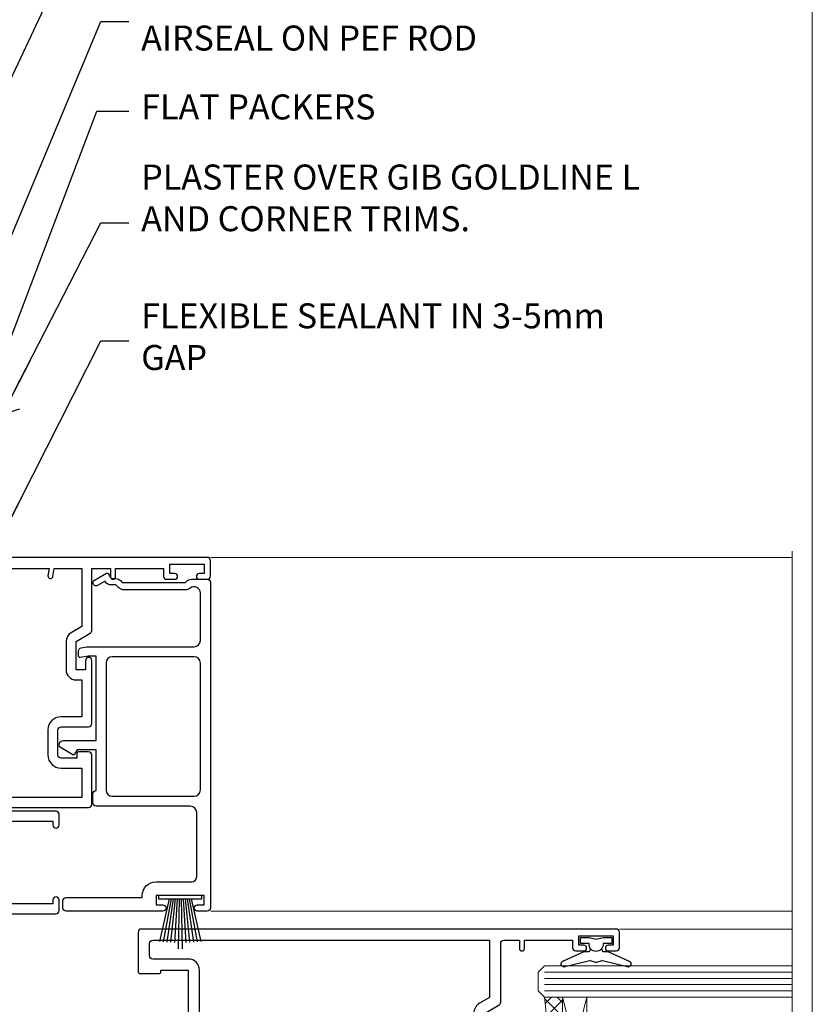
# Model space of a CAD drawing. Units: millimetres. Extents: x 0 to 11353, y -265 to 1143.
# Drawn here: x 10026 to 10153, y 377 to 534 of the extents above; entities that cross this region are included whole.
import ezdxf
from ezdxf import colors
from ezdxf.entities.mleader import LeaderData, LeaderLine
from ezdxf.math import Vec2, Vec3

# ---------------------------------------------------------------- set-up
doc = ezdxf.new("R2010")
doc.units = ezdxf.units.MM
doc.linetypes.add('CENTER', pattern=[2, 1.25, -0.25, 0.25, -0.25])
doc.linetypes.add('Dashed', pattern=[564.4444465637206, 282.2222232818604, -282.2222232818602])
doc.layers.get('Defpoints').update_dxf_attribs({"color": 8})
doc.layers.add('Aluminium Systems Ltd Joinery Detail', color=7, linetype='Continuous')
doc.layers.add('Aluminium Systems Ltd Notes', color=7, linetype='Continuous')
doc.layers.add('No Print', color=7, linetype='Continuous', plot=False)
doc.styles.get("Standard").update_dxf_attribs({"font": 'arial.ttf'})

# ---------------------------------------------------------------- blocks, each defined once
blk = doc.blocks.new('Page Layout')
at = {"layer": 'Aluminium Systems Ltd Joinery Detail', "color": 8, "lineweight": 5}
blk.add_lwpolyline([(0, 694.6394637946069), (0, 0), (553.0825377109722, 0), (553.0825377109722, 694.6394637946069)], close=True, dxfattribs=at)
blk = doc.blocks.new('Page Layout Group')
at = {"layer": 'No Print'}
blk.add_blockref('Page Layout', (9600, 0), dxfattribs=at)
blk = doc.blocks.new('_Open90')
at = {"color": 0, "linetype": 'ByBlock', "lineweight": -2}
for p, q in [((-0.5, 0.5), (0, 0)), ((0, 0), (-2.439666651745029, 0)), ((0, 0), (-0.5, -0.5))]:
    blk.add_line(p, q, dxfattribs=at)
blk = doc.blocks.new('A724-21702')
at = {"color": 0, "flags": 128}
blk.add_lwpolyline([(2.590514084781717, 2.630274416370526), (1.745954026422623, 3.024099239354427), (2.474869480991174, 8.400005590016121), (5.45227070443525, 8.400005590016121, 0.9999999999999999), (5.45227070443525, 9.800005590015758), (1.688664533853171, 9.800005590015758, 0.375269837926041), (1.193198232073769, 9.36718552601667), (0.3080262170331025, 2.838853841923196, 0.3296728300289797), (0.6486394913229105, 2.211731907718786), (1.285802639783469, 1.914617852099809), (0.04239784927813162, 0.3231322950643971, 0.6248693519078697), (0.1999999999998181, 0), (36.60453706254293, -6.821210263296962e-13, 0.6248693519077947), (36.76213921326473, 0.3231322950645108), (35.51873442276019, 1.914617852099809), (36.15589757122052, 2.211731907718786, 0.3284042794703272), (36.49688617631205, 2.836132503142835), (35.61134517681285, 9.36718552601667, 0.3752698379260364), (35.11587887503356, 9.800005590015758), (31.35227270445148, 9.800005590015758, 0.9999999999999999), (31.35227270445148, 8.400005590016121), (34.32967392789533, 8.400005590016121), (35.05858900506928, 3.024102022720626), (34.21402297776103, 2.630274416370526, 0.4823427408189074), (34.03132673182745, 1.86928978518813), (34.39797609566222, 1.399999999998954), (2.40656096688349, 1.400000000002706), (2.773210330716211, 1.86928978518813, 0.4823427408185345)], format="xyb", close=True, dxfattribs=at)
blk = doc.blocks.new('WS8G75Pan')
at = {"linetype": 'CENTER', "lineweight": -2}
blk.add_line((-2.842170943040401e-14, 4.31874977999999), (2.842170943040401e-14, -65.56249499999996), dxfattribs=at)
at = {"lineweight": -2}
for p, q in [((-1.494791550000002, 0), (1.494791549999945, 0)), ((-2.049999839999828, -22.17007205437491), (0.7473957749999727, -21.35416499999997)), ((-1.494791549999434, -22.58405656661239), (0.7473957749999727, -21.35416499999997)), ((-1.49479155000023, -21.75608754213772), (0.7473957749999727, -21.35416499999997)), ((-2.049999839999856, -24.56173853437491), (2.04999984000014, -23.3659052943749)), ((-1.49479155000023, -24.14775402213769), (1.494791550000087, -22.95192078213731)), ((-1.494791549999462, -24.97572304661236), (1.494791550000087, -23.77988980661229)), ((-2.049999839999884, -26.95340501437491), (2.04999984000014, -25.7575717743749)), ((-1.494791550000258, -26.53942050213772), (1.494791550000087, -25.34358726213731)), ((-1.494791549999491, -27.36738952661236), (1.494791550000087, -26.17155628661229)), ((-2.049999839999884, -29.34507149437488), (2.04999984000014, -28.14923825437489)), ((-1.494791550000258, -28.93108698213769), (1.494791550000087, -27.73525374213727)), ((-1.494791549999491, -29.75905600661235), (1.494791550000087, -28.56322276661228)), ((-2.049999839999714, -31.73673797437485), (2.049999840000282, -30.54090473437483)), ((-1.494791550000116, -31.32275346213763), (1.49479155000023, -30.12692022213724)), ((-1.49479154999932, -32.1507224866123), (1.49479155000023, -30.95488924661223)), ((-2.049999839999714, -34.12840445437482), (2.049999840000282, -32.93257121437483)), ((-1.494791550000116, -33.71441994213762), (1.49479155000023, -32.51858670213721)), ((-1.49479154999932, -34.54238896661229), (1.49479155000023, -33.34655572661219)), ((-2.049999839999572, -36.52007093437476), (2.049999840000424, -35.32423769437477)), ((-1.494791549999945, -36.10608642213757), (1.494791550000372, -34.91025318213718)), ((-1.494791549999178, -36.93405544661223), (1.494791550000372, -35.73822220661214)), ((-2.049999839999572, -38.91173741437478), (2.049999840000424, -37.71590417437477)), ((-1.494791549999945, -38.49775290213756), (1.494791550000372, -37.30191966213715)), ((-1.494791549999178, -39.32572192661223), (1.494791550000372, -38.12988868661216)), ((-2.049999839999572, -41.30340389437475), (2.049999840000453, -40.10757065437474)), ((-1.494791549999945, -40.88941938213756), (1.4947915500004, -39.69358614213715)), ((-1.494791549999178, -41.7173884066122), (1.494791550000372, -40.52155516661213)), ((-2.049999839999401, -43.69507037437469), (2.049999840000595, -42.49923713437471)), ((-1.494791549999803, -43.2810858621375), (1.494791550000542, -42.08525262213709)), ((-1.494791549999007, -44.10905488661217), (1.494791550000514, -42.91322164661207)), ((-2.049999839999401, -46.08673685437469), (2.049999840000567, -44.89090361437468)), ((-1.494791549999803, -45.67275234213747), (1.494791550000514, -44.47691910213709)), ((-1.494791549999007, -46.50072136661214), (1.494791550000514, -45.30488812661207)), ((-1.494791549999661, -48.06441882213744), (1.494791550000684, -46.86858558213703)), ((-2.049999839999259, -48.47840333437463), (2.049999840000737, -47.28257009437462)), ((-1.494791549998865, -48.89238784661208), (1.494791550000656, -47.69655460661201)), ((-2.049999839999259, -50.87006981437463), (2.049999840000709, -49.67423657437462)), ((-1.494791549999661, -50.45608530213741), (1.494791550000656, -49.260252062137)), ((-1.494791549998865, -51.28405432661208), (1.494791550000656, -50.08822108661201)), ((-1.494791549999661, -52.84775178213741), (1.494791550000656, -51.651918542137)), ((-2.049999839999259, -53.2617362943746), (2.049999840000709, -52.06590305437459)), ((-1.494791549998894, -53.67572080661208), (1.494791550000656, -52.47988756661198)), ((-2.049999839999117, -55.65340277437457), (2.049999840000851, -54.45756953437456)), ((-1.494791549999519, -55.23941826213735), (1.494791550000798, -54.04358502213694)), ((-1.494791549998752, -56.06738728661202), (1.494791550000798, -54.87155404661195)), ((-1.494791549999519, -57.63108474213735), (1.494791550000798, -56.43525150213694)), ((-2.049999839999145, -58.04506925437454), (2.049999840000851, -56.84923601437453)), ((-1.494791549998752, -58.45905376661202), (1.494791550000798, -57.26322052661192)), ((-1.425021315915927, -60.25445033151692), (1.77420242398739, -59.32134340737844)), ((-1.122362868667352, -59.87377974960444), (1.391833638109091, -58.86810114689365)), ((-0.9219856073426911, -60.62159786954956), (1.143347323736492, -59.79546469711769)), ((-0.2276513469640236, -62.29688390390595), (0.7695560966906214, -62.00603173284003))]:
    blk.add_line(p, q, dxfattribs=at)
blk.add_lwpolyline([(-1.494791550000002, 0), (-3.88645803, 0), (-3.88645803, 1.209441138255954, -0.2694477011433205), (-3.239620007948673, 2.322600100564415, -0.05750947552296399), (-2.241471283772142, 2.748281615151967, -0.07218085631326594), (-1.755878399918998, 2.81874977999999), (1.755878399919112, 2.81874977999999, -0.07218085631328257), (2.24147128377237, 2.74828161515191, -0.05750947552294939), (3.239620007948702, 2.322600100564415, -0.26944770114332), (3.88645803, 1.209441138255954), (3.88645803, 0), (1.494791549999945, 0), (1.494791549999945, -22.95192078213736), (2.049999839999998, -23.36590529437495), (1.494791549999945, -23.77988980661232), (1.494791550000087, -25.34358726213731), (2.04999984000014, -25.7575717743749), (1.494791550000087, -26.17155628661229), (1.494791550000087, -27.73525374213727), (2.04999984000014, -28.14923825437489), (1.494791550000087, -28.56322276661228), (1.49479155000023, -30.12692022213724), (2.049999840000282, -30.54090473437483), (1.49479155000023, -30.95488924661223), (1.49479155000023, -32.51858670213721), (2.049999840000282, -32.93257121437483), (1.49479155000023, -33.34655572661219), (1.494791550000372, -34.91025318213718), (2.049999840000424, -35.32423769437477), (1.494791550000372, -35.73822220661214), (1.494791550000372, -37.30191966213715), (2.049999840000424, -37.71590417437474), (1.494791550000372, -38.12988868661213), (1.494791550000542, -39.69358614213712), (2.049999840000623, -40.10757065437468), (1.494791550000542, -40.52155516661207), (1.494791550000542, -42.08525262213709), (2.049999840000595, -42.49923713437468), (1.494791550000514, -42.91322164661207), (1.494791550000684, -44.47691910213706), (2.049999840000737, -44.89090361437462), (1.494791550000684, -45.30488812661201), (1.494791550000684, -46.86858558213703), (2.049999840000737, -47.28257009437462), (1.494791550000684, -47.69655460661201), (1.494791550000826, -49.26025206213697), (2.049999840000879, -49.67423657437456), (1.494791550000826, -50.08822108661195), (1.494791550000826, -51.65191854213697), (2.049999840000879, -52.06590305437456), (1.494791550000826, -52.47988756661192), (1.494791550000969, -54.04358502213691), (2.049999840001021, -54.4575695343745), (1.494791550000969, -54.87155404661189), (1.494791550000969, -56.43525150213688), (2.049999840001021, -56.8492360143745), (1.494791550000969, -57.26322052661186), (1.494791550001082, -58.48385698867136), (1.391833638109091, -58.86810114689365), (1.77420242398739, -59.32134340737844), (1.143347323736492, -59.79546469711769), (0.6740575242012881, -61.54687807245682), (0.7695560966906498, -62.00603173284), (0.4255712098287177, -62.47424162268084), (2.842170943040401e-14, -64.06249499999996), (-0.9219856073426911, -60.62159786954956), (-1.425021315915927, -60.25445033151692), (-1.122362868667352, -59.87377974960444), (-1.494791549998752, -58.4838569886798), (-1.494791549998752, -58.45905376661182), (-2.049999839998804, -58.04506925437445), (-1.494791549998951, -57.63108474213701), (-1.494791549998894, -56.06738728661188), (-2.049999839998947, -55.65340277437451), (-1.494791549999093, -55.23941826213706), (-1.494791549998894, -53.67572080661188), (-2.049999839998947, -53.26173629437451), (-1.494791549999121, -52.84775178213707), (-1.494791549999036, -51.28405432661194), (-2.049999839999089, -50.87006981437457), (-1.494791549999263, -50.45608530213713), (-1.494791549999036, -48.89238784661197), (-2.049999839999089, -48.47840333437458), (-1.494791549999263, -48.06441882213713), (-1.494791549999206, -46.50072136661203), (-2.049999839999259, -46.08673685437464), (-1.494791549999405, -45.67275234213719), (-1.494791549999178, -44.10905488661203), (-2.049999839999259, -43.69507037437464), (-1.494791549999405, -43.28108586213719), (-1.494791549999348, -41.71738840661209), (-2.049999839999401, -41.3034038943747), (-1.494791549999547, -40.88941938213725), (-1.494791549999348, -39.32572192661209), (-2.049999839999401, -38.9117374143747), (-1.494791549999547, -38.49775290213728), (-1.494791549999519, -36.93405544661215), (-2.049999839999572, -36.52007093437476), (-1.494791549999718, -36.10608642213734), (-1.494791549999519, -34.54238896661215), (-2.049999839999572, -34.12840445437479), (-1.494791549999718, -33.71441994213734), (-1.494791549999661, -32.15072248661221), (-2.049999839999714, -31.73673797437485), (-1.49479154999986, -31.3227534621374), (-1.494791549999661, -29.75905600661221), (-2.049999839999714, -29.34507149437485), (-1.49479154999986, -28.9310869821374), (-1.494791549999803, -27.36738952661227), (-2.049999839999856, -26.95340501437491), (-1.494791550000002, -26.53942050213746), (-1.494791549999803, -24.97572304661227), (-2.049999839999856, -24.56173853437491), (-1.494791550000002, -24.14775402213746), (-1.494791549999775, -22.5840565666123), (-2.049999839999828, -22.17007205437491), (-1.494791550000002, -21.75608754213749), (-1.494791550000002, 5.684341886080801e-14)], format="xyb", close=True, dxfattribs=at)
for points in [[(-1.494791550000002, 0), (-2.637394075508354, 0)], [(0.6740575242012881, -61.54687807245682), (-0.2276513469640236, -62.29688390390595), (0.4255712098287177, -62.47424162268084)]]:
    blk.add_lwpolyline(points, dxfattribs=at)
blk = doc.blocks.new('A895-22345')
for points in [[(32.65000002866117, 29.50000008753122), (32.65000002866117, 25.99705636211544, 0.171572875234226), (32.76111113974883, 25.68278668161767, -0.1715728752342437), (33.25000002866108, 24.3000000875314), (33.25000002866108, 22.20000008753115, -0.414213562373095), (31.05000002866126, 20.00000008753111), (30.30000002866126, 20.00000008753111), (30.30000002866126, 19.20000008753115, -0.414213562373428), (30.10000002866144, 19.00000008753111), (28.50000002866108, 19.00000008753111, -0.4142135623732615), (28.30000002866126, 19.20000008753115), (28.30000002866126, 20.00000008753111), (25.10000002866144, 20.00000008753122), (25.10000002866144, 19.20000008753115, -0.414213562373095), (24.90000002866162, 19.00000008753133), (23.30000002866126, 19.00000008753111, -0.4142135623732615), (23.10000002866144, 19.20000008753115), (23.10000002866144, 20.00000008753122), (22.35000002866099, 20.00000008753122, -0.414213562373095), (20.15000002866117, 22.20000008753127), (20.15000002866117, 24.3000000875314, -0.1715728752342643), (20.63888891744472, 25.68278668172181, 0.1715728752342691), (20.75000002866108, 25.99705636211544), (20.75000002866108, 29.50000008753111, 0.4142135623731616), (20.25000002866108, 30.00000008753122), (14.04729534885217, 30.00000008753122), (14.04729534885217, 29.55000008753072, -0.663104846952222), (12.68962128992661, 28.97641518187092, 0.1952598447287443), (11.40000002866117, 29.50000008753122), (9.550000028661259, 29.50000008753099), (9.550000028661259, 29.20233440520869), (9.982817808891184, 28.83915716545093, 0.3639702342660909), (9.982817808891184, 26.46084300961147), (9.550000028661259, 26.09766576985393), (9.550000028661259, 25.8000000875314), (11.40000002866117, 25.8000000875314, 0.1952598447287699), (12.68962128992661, 26.3235849931917, -0.6408239254461365), (14.04573131998603, 25.8000000875314), (14.35000002866144, 25.8000000875314, -0.4142135623730951), (14.85000002866144, 25.3000000875314), (14.85000002866144, 24.30000008753117, -0.4142135623730951), (14.35000002866144, 23.80000008753117), (8.45000002866135, 23.80000008753117, -0.4142135623730951), (7.95000002866135, 24.30000008753117), (7.95000002866135, 30.00000008753122), (4.347232257982512, 30.00000008753122), (4.193923129866278, 29.1305408164645, -1), (3.406076927456695, 29.26945935859803), (3.53489096847369, 30.00000008753122), (1.800000028661259, 30.00000008753122), (1.800000028661259, 24.10000008753136, -0.4999999999999717), (1.800000028661259, 23.30000008753117), (1.800000028661259, 17.40000008753131), (3.53489096847369, 17.40000008753131), (3.406076927456695, 18.1305408164645, -0.9999999999999999), (4.193923129866278, 18.26945935859825), (4.358002567025494, 17.33891862966479, -0.4663076581550153), (3.570156364615457, 16.40000008753108), (1.800000028661259, 16.40000008753108), (1.800000028661259, 6.457229615400678, -0.5542191990939351), (2.123584934321741, 5.139621348796567, 0.1952598447287443), (1.600000028661441, 3.850000087531129), (1.600000028661441, 2.00000008753122), (1.897665710983972, 2.00000008753122), (2.260842950741505, 2.432817867761145, 0.3639702342660909), (4.639157106581195, 2.432817867761145), (5.002334346338728, 2.00000008753122), (5.300000028661259, 2.00000008753122), (5.300000028661259, 3.850000087531129, 0.1952598447287699), (4.776415123000959, 5.139621348796567, -0.9999999999999999), (5.923584934321468, 6.254969466648021, -0.1952598447287647), (6.900000028661168, 3.850000087531129), (6.900000028661168, 0.5000000875312196, -0.4142135623730951), (6.400000028661168, 8.753121960580756e-08), (0.5000000286610771, 8.753121960580756e-08, -0.4142135623730951), (2.866107706722687e-08, 0.5000000875312196), (2.866107706722687e-08, 31.50000008753122, -0.4142135623730951), (0.5000000286610771, 32.00000008753122), (22.25000002866108, 32.00000008753122, -0.4142135623730951), (22.75000002866108, 31.50000008753122), (22.75000002866108, 25.61961532980214), (23.22320510941807, 24.80000008753129, -0.5773502691896237), (23.05000002866126, 24.50000008753133), (22.35000002866144, 24.50000008753133, 0.414213562373095), (22.15000002866162, 24.30000008753129), (22.15000002866162, 22.20000008753138, 0.414213562373095), (22.35000002866144, 22.00000008753133), (31.05000002866126, 22.00000008753133, 0.414213562373095), (31.25000002866108, 22.20000008753138), (31.25000002866108, 24.30000008753129, 0.414213562373095), (31.05000002866126, 24.50000008753133), (30.35000002866144, 24.50000008753133, -0.5773502691896237), (30.17679494790463, 24.80000008753129), (30.65000002866117, 25.61961532980214), (30.65000002866117, 31.50000008753122, -0.4142135623730951), (31.15000002866117, 32.00000008753122), (66.00000002866108, 32.00000008753122), (66.00000002866108, 50.50000008753122, -0.4142135623730952), (66.50000002866108, 51.00000008753122), (74.40000002866071, 51.00000008753122, -0.4142135623731283), (74.90000002866071, 50.50000008753122), (74.90000002866071, 49.00000008753122, -0.4142135623730951), (74.50000002866108, 48.60000008753113), (73.90000002866071, 48.60000008753113), (73.90000002866071, 46.10000008753113, 0.4142135623731005), (74.40000002866071, 45.60000008753113), (78.40000002866071, 45.60000008753113, 0.414213562373095), (78.90000002866071, 46.10000008753113), (78.90000002866071, 50.50000008753122, -0.4142135623730951), (79.40000002866071, 51.00000008753122), (89.50000002866108, 51.00000008753122, -0.9999999999999999), (89.50000002866108, 50.00000008753122), (88.00000002866108, 50.00000008753122), (88.00000002866108, 48.50000008753122), (92.556624355687, 48.50000008753122), (93.85566246136358, 50.75000008753122, -0.2679491924311176), (94.28867516325607, 51.00000008753122), (104.2000000286613, 51.00000008753122), (104.2000000286613, 54.00000008753122), (102.9000000286612, 54.00000008753122, -0.9999999999999999), (102.9000000286612, 54.80000008753117), (104.2000000286613, 54.80000008753117), (104.2000000286613, 62.50000008753122), (103.0000000286611, 62.50000008753122, -0.414213562373095), (102.5000000286611, 63.00000008753122), (102.5000000286611, 64.3000000875314, -0.9999999999999999), (103.4000000286612, 64.3000000875314), (103.4000000286612, 63.50000008753122), (104.9000000286612, 63.50000008753122), (104.9000000286612, 69.00000008753122), (103.4000000286612, 69.00000008753122), (103.4000000286612, 68.20000008753104, -0.9999999999999999), (102.5000000286611, 68.20000008753104), (102.5000000286611, 69.50000008753122, -0.414213562373095), (103.0000000286611, 70.00000008753122), (105.5000000286611, 70.00000008753122, -0.414213562373095), (106.0000000286611, 69.50000008753122), (106.0000000286611, 19.50000008753122, -0.414213562373095), (105.5000000286611, 19.00000008753122), (104.6660254324458, 19.00000008753122), (103.6267949479044, 20.80000008753117, -0.4142135623730896), (103.7000000286613, 21.07320516828813), (104.4000000286612, 21.47735035672085), (104.4000000286612, 23.80000008753117), (104.2000000286613, 24.00000008753122), (104.2000000286613, 30.00000008753122), (98.05000002866126, 30.00000008753122), (98.05000002866126, 24.30000008753117, -0.4142135623730951), (97.55000002866126, 23.80000008753117), (91.65000002866117, 23.80000008753117, -0.4142135623730951), (91.15000002866117, 24.30000008753117), (91.15000002866117, 25.3000000875314, -0.4142135623730951), (91.65000002866117, 25.8000000875314), (91.95426873733658, 25.8000000875314, -0.6408239254461365), (93.310378767396, 26.3235849931917, 0.1952598447287699), (94.60000002866144, 25.8000000875314), (96.45000002866135, 25.8000000875314), (96.45000002866135, 26.09766576985393), (96.01718224843188, 26.46084300961147, 0.3639702342660909), (96.01718224843142, 28.83915716545093), (96.45000002866135, 29.20233440520869), (96.45000002866135, 29.50000008753099), (94.60000002866144, 29.50000008753122, 0.1952598447287443), (93.310378767396, 28.97641518187092, -0.6631048469514026), (91.95270470846998, 29.55000008753117), (91.95270470846998, 30.00000008753122), (67.60000002866144, 30.00000008753122), (67.60000002866144, 21.47735035672085), (68.30000002866126, 21.07320516828813, -0.4142135623730896), (68.37320510941817, 20.80000008753117), (67.33397462487682, 19.00000008753122), (66.50000002866108, 19.00000008753122, -0.4142135623730951), (66.00000002866108, 19.50000008753122), (66.00000002866108, 30.00000008753122), (56.45000002866135, 30.00000008753122), (56.45000002866135, 24.30000008753117, -0.4142135623730951), (55.95000002866135, 23.80000008753117), (50.05000002866126, 23.80000008753117, -0.4142135623730951), (49.55000002866126, 24.30000008753117), (49.55000002866126, 25.3000000875314, -0.4142135623730951), (50.05000002866126, 25.8000000875314), (50.35426873733667, 25.8000000875314, -0.6408239254461741), (51.71037876739609, 26.3235849931917, 0.1952598447287699), (53.00000002866153, 25.8000000875314), (54.85000002866144, 25.8000000875314), (54.85000002866144, 26.09766576985393), (54.41718224843152, 26.46084300961147, 0.3639702342660909), (54.41718224843152, 28.83915716545093), (54.85000002866144, 29.20233440520869), (54.85000002866144, 29.50000008753099), (53.00000002866108, 29.50000008753122, 0.1952598447287443), (51.71037876739609, 28.97641518187092, -0.6631048469514026), (50.35270470847007, 29.5500000875314), (50.35270470847007, 30.00000008753122), (33.15000002866117, 30.00000008753122, 0.414213562373095)], [(98.7171573161865, 32.00000008753122), (99.05857867242383, 32.34142144376855, -0.4142135623730919), (99.34142138489852, 32.34142144376855), (99.68284274113574, 32.00000008753122), (104.2000000286611, 32.00000008753122), (104.2000000286611, 44.20542181962705), (103.0694592997281, 44.00607698632635, -1), (102.9305407575945, 44.7939231887361), (104.2000000286611, 45.01776310913576), (104.2000000286611, 49.40000008753131), (94.92376045936447, 49.40000008753131), (93.94226500174199, 47.70000008753104, -0.2679491924311225), (92.55662435568689, 46.90000008753108), (88.00000002866085, 46.90000008753108, -0.4142135623730981), (86.40000002866094, 48.50000008753122), (86.40000002866094, 49.40000008753131), (80.50000002866074, 49.40000008753131), (80.50000002866074, 46.10000008753124, -0.414213562373095), (78.40000002866071, 44.00000008753122), (74.40000002866083, 44.00000008753122, -0.414213562373095), (72.3000000286608, 46.10000008753124), (72.3000000286608, 49.40000008753131), (67.6000000286611, 49.40000008753131), (67.6000000286611, 32.00000008753122), (72.11715731618648, 32.00000008753122), (72.45857867242381, 32.34142144376855, -0.4142135623730841), (72.74142138489839, 32.34142144376855), (73.08284274113572, 32.00000008753122)]]:
    blk.add_lwpolyline(points, format="xyb", close=True)
blk = doc.blocks.new('A880-22346')
blk.add_lwpolyline([(62.90000005594108, 37.30000006750026), (30.15000005594112, 37.30000006750026), (30.15000005594112, 39.00000006750065, 0.3419987131269407), (30.00000005593603, 39.19364923481248, -0.3419987131268389), (29.85000005594117, 39.38729840216342), (29.85000005594117, 45.53811985214884), (30.35000005594117, 45.82679498674361, 0.4142135623732391), (30.42320513669796, 46.10000006750079), (29.5500000559411, 47.61243563279891, 0.7673269879788879), (28.85000005594105, 47.42487119809698), (28.85000005594105, 37.30000006750086), (24.15000005594101, 37.30000006750086), (24.15000005594135, 47.42487119809698, 0.7673269879788795), (23.45000005594119, 47.61243563279891), (22.57679497518433, 46.10000006750079, 0.4142135623732379), (22.65000005594112, 45.82679498674361), (23.15000005594112, 45.53811985214884), (23.15000005594112, 39.38729840216342, -0.3419987131268583), (23.00000005594626, 39.19364923481248, 0.3419987131269261), (22.85000005594105, 39.00000006750065), (22.85000005594119, 37.30000006750026), (2.500000055940944, 37.30000006750026, 0.4142135623730868), (2.000000055940944, 37.80000006750021), (0.5000000559409443, 37.80000006750021, 0.414213562373095), (5.59409443212644e-08, 37.30000006750021), (5.59409443212644e-08, 0.5000000675005367, 0.4142135623730951), (0.5000000559409443, 6.750053671567002e-08), (3.500000055941172, 6.750053671567002e-08, 0.4142135623730951), (4.000000055941172, 0.5000000675005367), (4.000000055940944, 2.100000067500559, 0.9999999999999999), (3.000000055941172, 2.100000067500559), (3.000000055941172, 1.000000067500537), (1.500000055941172, 1.000000067500537), (1.500000055941172, 8.700000067500582), (3.000000055941172, 8.700000067500582), (3.000000055941172, 7.600000067500559, 0.9999999999999999), (4.000000055940944, 7.600000067500559), (4.000000055940944, 10.50000006750059, 1), (3.200000055940876, 10.50000006750059), (3.200000055940876, 9.700000067500582), (2.100000055941081, 9.700000067500582), (2.100000055941081, 20.20000006750041), (3.200000055940876, 20.20000006750035), (3.200000055940876, 19.4000000675004, 1.000000000000004), (4.000000055940944, 19.4000000675004), (4.000000055940944, 20.70000006750058, 0.4142135623730811), (3.500000055940944, 21.20000006750058), (2.900000055940808, 21.2000000675007, -0.4296339059667748), (2.400685288563636, 21.72616804562216), (3.072876269007992, 34.55233602374318, -0.3989595459737245), (4.071505803762562, 35.50000006750025), (49.00000005594094, 35.50000006750031), (49.00000005594094, 24.50000006750054, 0.4142135623730951), (49.50000005594094, 24.00000006750054), (51.20000005594076, 24.00000006750054, 0.9999999999999999), (51.20000005594076, 25.00000006750054), (50.60000005594131, 25.00000006750054), (50.60000005594131, 35.50000006750008), (63.80000005594094, 35.50000006750008), (63.80000005594094, 25.00000006750054), (63.20000005594149, 25.00000006750054, 0.9999999999999999), (63.20000005594149, 24.00000006750054), (64.9000000559413, 24.00000006750054, 0.4142135623730951), (65.4000000559413, 24.50000006750054), (65.4000000559413, 37.30000006750026, 0.414213562373095), (64.9000000559413, 37.80000006750026), (63.40000005594108, 37.80000006750026, 0.4142135623730867)], format="xyb", close=True)
blk = doc.blocks.new('PBF69750-4B')
for p, q in [((-0.1590909090909065, 0.5), (-0.3238383436514738, 8.49830346278545)), ((0.1590909090909207, 0.5), (0.3238383436514596, 8.49830346278545)), ((-1.750000000000014, 0.5), (-3.322276449314941, 7.321139697068929)), ((-1.431818181818187, 0.5), (-2.721879321754528, 7.380097546926656)), ((-1.113636363636374, 0.5), (-2.119293789530161, 7.427384292916386)), ((-0.7954545454545467, 0.5), (-1.515002302965286, 7.462919719820221)), ((-0.4772727272727337, 0.5), (-0.9094902062915224, 7.486643546856435)), ((0.4772727272727337, 0.5), (0.9094902062915367, 7.486643546856435)), ((0.795454545454561, 0.5), (1.515002302965286, 7.462919719820221)), ((1.113636363636374, 0.5), (2.119293789530161, 7.427384292916386)), ((1.431818181818201, 0.5), (2.721879321754528, 7.380097546926656)), ((1.750000000000014, 0.5), (3.322276449314955, 7.321139697068929))]:
    blk.add_line(p, q)
blk.add_lwpolyline([(-3.450000000000003, 0), (3.449999999999989, 0), (3.449999999999989, 0.5), (-3.450000000000003, 0.5)], close=True)
blk = doc.blocks.new('SH272B')
blk.add_blockref('PBF69750-4B', (-3.552713678800501e-15, 0))
blk = doc.blocks.new('PB69650-4B')
for p, q in [((-1.750000000000014, 0.5), (-3.09766552798424, 6.346691168916228)), ((-1.431818181818187, 0.5), (-2.537584873192188, 6.397226468794275)), ((-1.113636363636374, 0.5), (-1.9756284429739, 6.437757965356904)), ((-0.7954545454545467, 0.5), (-1.41220976617803, 6.468216902703045)), ((-0.4772727272727337, 0.5), (-0.8477448521459792, 6.488551611591229)), ((-0.1590909090909065, 0.5), (-0.2826514850113284, 6.498727597089087)), ((0.1590909090909207, 0.5), (0.2826514850113355, 6.498727597089086)), ((0.4772727272727337, 0.5), (0.8477448521459863, 6.488551611591229)), ((0.795454545454561, 0.5), (1.412209766178037, 6.468216902703045)), ((1.113636363636374, 0.5), (1.975628442973914, 6.437757965356902)), ((1.431818181818201, 0.5), (2.537584873192195, 6.397226468794277)), ((1.750000000000014, 0.5), (3.09766552798424, 6.346691168916226))]:
    blk.add_line(p, q)
blk.add_lwpolyline([(-3.450000000000003, 0), (3.450000000000003, 0), (3.450000000000003, 0.5), (-3.450000000000003, 0.5)], close=True)
blk = doc.blocks.new('SH254B')
blk.add_blockref('PB69650-4B', (0, 0))
blk = doc.blocks.new('A883-22266')
for points in [[(51.67272727272666, 20.96526181619279, 0.1736313860844369), (51.39999999999964, 20.20357599562376), (51.39999999999964, 10.38284271247508, 0.198912367379658), (51.75147186257527, 9.534314575051237), (52.19999999999982, 9.085786437627373), (52.19999999999982, 8.300000000000662, 0.2679491924311657), (52.69999999999982, 7.433974596216128), (52.80717967697183, 7.372094380864407), (52.10160315720532, 6.150000000000571, 1), (52.9676285609894, 5.650000000000571), (54.07320508075645, 7.564914703891898, 0.4142135623736918), (54, 7.838119784648963), (53.19999999999982, 8.300000000000662), (53.19999999999982, 9.085786437627373, 0.198912367379665), (52.90710678118649, 9.792893218813926), (52.59999999999945, 10.10000000000039), (52.59999999999945, 20.20357599562342), (52.74852813742291, 20.3521041330471, 0.198912367379655), (53.09999999999945, 21.20063227047094), (53.09999999999945, 23.70000000000041, 0.4142135623730951), (52.59999999999945, 24.20000000000041), (0.4999999999990905, 24.20000000000041, 0.4142135623730951), (-9.094947017729282e-13, 23.70000000000041), (0, 22.10000000000039, 0.9999999999999999), (0.9999999999990905, 22.10000000000039), (0.9999999999990905, 23.20000000000041), (2.499999999999091, 23.20000000000041), (2.499999999999091, 15.50000000000037), (0.9999999999990905, 15.50000000000037), (0.9999999999990905, 16.60000000000039, 0.9999999999999999), (0, 16.60000000000039), (0, 1.100000000000389, 0.4142135623730951), (0.5, 0.6000000000003887), (1.699999999999818, 0.6000000000003887, 0.414213562373095), (2.199999999999818, 1.100000000000389), (2.199999999999818, 13.30000000000043), (2.499999999999091, 13.30000000000043, 0.414213562373095), (4.699999999999818, 15.50000000000037), (4.699999999999818, 21.20000000000041, -0.4142135623730951), (5.499999999999091, 22.00000000000048), (15.79999999999927, 22.00000000000048, -0.4142135623730951), (16.79999999999927, 21.00000000000048), (16.79999999999927, 5.900000000000457, 0.4142135623730951), (17.29999999999927, 5.400000000000457), (18.79999999999927, 5.400000000000457, 0.4142135623730945), (19.29999999999927, 5.900000000000457), (25.79999999999927, 5.900000000000457), (25.79999999999927, 2.877350269190085), (25.09999999999945, 2.473205080757364, 0.4142135623730979), (25.026794919243, 2.200000000000525), (26.11339745962141, 0.3179491924310263, 0.7673269879789119), (27.29999999999927, 0.6358983848621413), (27.29999999999927, 5.900000000000457), (40.79999999999927, 5.900000000000457), (40.79999999999927, 4.700000000000639), (40.55926599878239, 3.334729635534043, 0.466307658155208), (40.75622754938468, 3.100000000000275), (41.62146693310569, 3.100000000000275, 0.3639702342661064), (42.1138708096114, 3.513175911166766), (42.27721162951821, 4.43952773350011, 0.04366094290849633), (42.29999999999927, 4.700000000000639), (42.29999999999927, 21.60000000000073, -0.4142135623730951), (43.29999999999927, 22.60000000000039), (50.89999999999964, 22.60000000000039, -0.6333993290482545)], [(39.69999999999982, 7.500000000000366), (19.39999999999964, 7.500000000000366, -0.414213562373095), (18.39999999999964, 8.500000000000366), (18.39999999999964, 21.60000000000073, -0.4142135623730951), (19.39999999999964, 22.60000000000073), (39.69999999999982, 22.60000000000073, -0.4142135623730951), (40.69999999999982, 21.60000000000073), (40.69999999999982, 8.500000000000366, -0.414213562373095)]]:
    blk.add_lwpolyline(points, format="xyb", close=True)
blk = doc.blocks.new('A750-21597')
at = {"flags": 128}
for points in [[(20.80000156711824, 56.49999991933549), (20.80000156711779, 55.99999991931753, 0.4142135623732282), (21.30000156711779, 55.4999999193173), (26.55662549664342, 55.4999999193173), (27.85566360232376, 57.74999991931867, -0.2679491924309874), (28.28867630421431, 57.99999991931756), (37.70000116962058, 57.99999991931662, 0.414213562373095), (38.20000116962058, 58.49999991931662), (38.20000116962058, 60.99999991931753), (36.9000011695862, 60.99999991931753, -0.9999999999999999), (36.9000011695862, 61.79999991932044), (38.20000116962058, 61.79999991932044), (38.20000116962058, 69.49999991931753), (37.00000116958475, 69.49999991931753, -0.4142135623725621), (36.50000116958384, 69.99999991931753), (36.50000116958475, 71.29999991932044, -0.9999999999999999), (37.4000011695862, 71.29999991932044), (37.4000011695862, 70.49999991931753), (38.9000011695862, 70.49999991931753), (38.9000011695862, 75.99999991931764), (37.4000011695862, 75.99999991931764), (37.4000011695862, 75.1999999193219, -0.9999999999999999), (36.50000116958475, 75.1999999193219), (36.50000116962113, 76.49999991931764, -0.414213562373095), (37.00000116962113, 76.99999991931764), (39.50000065643854, 76.99999991931764, -0.4142135548061676), (40.00000065643854, 76.4999999322352), (40.00000261986753, 0.4999999329053821, -0.4142135699398893), (39.50000261986727, -8.001194373719045e-08), (33.10000156710879, -8.001239848454134e-08, -0.4142135623729286), (32.90000156710879, 0.1999999199874765), (32.90000156710678, 3.399999919987351, -0.414213562373428), (33.10000156710569, 3.599999919987567), (33.40000156710678, 3.599999919987738), (33.40000156710315, 7.999999919321738), (6.600001169625585, 7.999999919320373), (6.600001169623766, 3.599999919987738), (6.900001169623039, 3.599999919987624, -0.4142135623733864), (7.100001169623042, 3.39999991998738), (7.100001169619816, 0.1999999199873628, -0.414213562372762), (6.900001169619827, -8.001239848454134e-08), (0.5000001168614574, -8.001194373719045e-08, -0.4142135699398893), (1.168614573998639e-07, 0.4999999329053821), (1.986918732654885e-06, 57.49999993223508, -0.4142135548061509), (0.5000019869187042, 57.99999991931753), (11.71132603503432, 57.99999991931799, -0.2679491924314287), (12.14433873692519, 57.74999991931739), (13.44337684260611, 55.4999999193173), (18.70000156711197, 55.4999999193173, 0.414213562373095), (19.20000156711197, 55.9999999193173), (19.20000156711197, 56.49999991933549, 0.414213562373095), (18.70000156711197, 56.99999991933549), (16.5000015671076, 56.99999991933572, -0.9999999999999999), (16.5000015671076, 57.99999991932117), (23.50000116962113, 57.99999991931753, -0.9999999999999999), (23.50000116962113, 56.99999991931753), (21.30000156711779, 56.99999991931685, 0.414213562373095)], [(38.20000257336554, 2.299999932901926), (38.20000118088046, 56.19999991931692), (29.0392316541616, 56.19999991931874), (28.11547122345489, 54.59999991931642, -0.267949192430857), (26.55662549664385, 53.69999991931786), (13.44337684260644, 53.69999991931692, -0.2679491924307947), (11.88453111579548, 54.59999991931494), (10.96077068508765, 56.19999991931786), (1.800001953334743, 56.19999991931741), (1.800000560850577, 2.299999932901898, 0.4142135699398727), (2.300000560850577, 1.7999999199846), (4.300001169622675, 1.799999919984998, 0.4142135623728786), (4.800001169622675, 2.299999919984629), (4.800001169625602, 7.999999919317247, -0.4142135623728789), (6.600001169625585, 9.799999919315951), (33.40000156710315, 9.799999919315837, -0.4142135623728732), (35.20000156710314, 7.99999991931719), (35.20000156710606, 2.299999919984657, 0.4142135623728787), (35.70000156710606, 1.799999919984998), (37.70000257336554, 1.7999999199846, 0.4142135699398766)]]:
    blk.add_lwpolyline(points, format="xyb", close=True, dxfattribs=at)
blk = doc.blocks.new('DY445')
blk.add_lwpolyline([(4.749999978884219, 8.84397432038677), (6.249999978884219, 9.781278348250755), (6.249999978884226, 11.28127834825076), (0.3278039087574705, 10.7631533289369, 0.3639702342661976), (0.1459961176886502, 10.58134553786808), (-2.111577046548518e-08, 8.912602035332263), (1.749999978884219, 8.912602035332256), (1.749999978884226, 5.912602035332263), (-2.111577046548518e-08, 5.759496874161904), (-2.111577046548518e-08, 5.459496874161893), (2.488722065170698, 2.493553386861443), (1.949999978884229, 2.446421311520339), (1.949999978884229, 2.146421311520335), (3.751061303803276, 7.065573015552218e-09), (4.1545633216341, 7.065573015552218e-09), (6.249999978884219, 2.022622564681807), (6.249999978884205, 2.822622564681811), (4.749999978884226, 2.691389569392932), (4.749999978884219, 4.774702138350111), (6.249999978884212, 5.506301021198897), (6.249999978884212, 6.306301021198916), (4.749999978884219, 6.175068025910026)], format="xyb", close=True)
blk = doc.blocks.new('DY221-Comp')
blk.add_lwpolyline([(-1.819871826605237, -0.8847475032970114), (-2.101763809020483, -0.9602802323379838, 0.3394542588633712), (-2.249999999999986, -1.1534653975958), (-2.25, -1.800000000000023, -0.1052493344124674), (-2.267337635713675, -1.881452198701658), (-3.79334408928418, -5.303630496754121, -0.9133919180647162), (-4.735844364969743, -4.981867646145822), (-3.771331644650719, -1.015104479072153, 0.1257362244887155), (-3.772484225380808, -0.9160877285099478), (-4.004079121606921, -0.05176380945898029, -0.1316524975874038), (-4.004079121606921, 0.05176380858204754), (-3.772484225380808, 0.9160877285099029, 0.1257362244887155), (-3.771331644650719, 1.015104479072108), (-4.735844364969743, 4.981867646145777, -0.913391918064716), (-3.79334408928418, 5.303630496754077), (-2.267337635713675, 1.881452198701614, -0.1052493344124674), (-2.25, 1.799999999999978), (-2.249999999999986, 1.153465397595762, 0.3394542588633712), (-2.101763809020483, 0.960280232337946), (-1.819871826605237, 0.8847475032969736)], format="xyb")
blk.add_lwpolyline([(0, 1.124999999999981), (-0.301442841485013, -1.887379141862766e-14), (1.4210854715202e-14, -1.125000000000033), (-1.4210854715202e-14, -2.500000000000004), (-1, -2.499999999999976), (-1, -1.118033988749891, -0.447213595499958), (-2.25, -4.662936703425657e-15, -0.4472135954999584), (-1, 1.118033988749853), (-1, 2.499999999999953), (0, 2.499999999999953)], format="xyb", close=True)
blk = doc.blocks.new('A$C539B46DB')
at = {"color": 0, "rotation": 180}
blk.add_blockref('DY221-Comp', (0.1499960000078318, 0), dxfattribs=at)
blk = doc.blocks.new('C438-21617')
at = {"flags": 128}
blk.add_lwpolyline([(1.499999967791013, 3.699999993124436), (1.499999967791013, 13.49999999312371), (3.299999967819844, 13.49999999312337, 0.4142135623720295), (3.799999967820185, 13.99999999312189), (3.799999967819844, 15.29999999312662, 0.9999999999999999), (2.899999967825664, 15.29999999312662), (2.899999967825664, 14.49999999312371), (1.399999967825664, 14.49999999312371), (1.399999967825664, 19.99999999312371), (2.899999967825664, 19.99999999312371), (2.899999967825664, 19.19999999312807, 0.9999999999999999), (3.799999967819844, 19.19999999312807), (3.799999967819844, 20.49999999312371, 0.414213562373095), (3.299999967819844, 20.99999999312371), (0.4999999678196616, 20.99999999312371, 0.414213562373095), (-3.218033839402779e-08, 20.49999999312371), (-3.218033839402779e-08, 2.199999993124436, 0.4142135623724291), (0.1999999678199345, 1.999999993123708), (0.9999999678196616, 1.999999993123708), (1.499999967819662, 2.499999993123708), (23.79999996782121, 2.499999993123708), (23.79999996782121, 0.9999999931237085), (23.01714196782072, 0.9999999931237085), (22.35856332405942, 0.3414213493592229, 0.6681786379198802), (22.49998468029557, -6.876291536173085e-09), (24.24998996782128, -6.876291536173085e-09, 0.414213562373095), (24.99998996782128, 0.7499999931237085), (24.99998996782128, 2.949999993124436, 0.414213562373095), (24.24998996782128, 3.699999993124436), (3.799999967823425, 3.699999993124436), (3.799999967823481, 5.299999993122867, 0.9999999999999999), (2.999999967824209, 5.299999993122867), (2.999999967824266, 3.699999993124436)], format="xyb", close=True, dxfattribs=at)
blk = doc.blocks.new('AC40 External Sliding Door Jamb')
at = {"layer": 'Aluminium Systems Ltd Joinery Detail', "lineweight": 5, "ltscale": 3}
h = blk.add_hatch(dxfattribs=at)
h.set_pattern_fill('NET', color=256, scale=0.5, angle=-45.00000000000001)
h.set_pattern_definition([(315, (-1470.483513966289, 1950.051748409421), (1.122532015133644, 1.122532015133644), []), (44.99999999999999, (-1470.483513966289, 1950.051748409421), (-1.122532015133644, 1.122532015133644), [])])
edge = h.paths.add_edge_path()
edge.add_line((105.6731451529911, -84.25191141407879), (105.5815630833256, -84.2519114140797))
edge.add_arc((100.6731451531011, -73.64465280185061), 11.68787841502796, 294.8319352716055, 295.3276199955089)
edge.add_line((105.6731451529911, -84.20905064770807), (105.6731451529911, -84.25191141407879))
edge = h.paths.add_edge_path()
edge.add_arc((34.48546234542829, -92.13152156798162), 69.21399119591025, 353.5151322584426, 366.46124590343476, ccw=False)
edge.add_line((103.2566029674097, -99.94860509185412), (106.1675346596028, -99.94860509185412))
edge.add_line((106.1675346596028, -99.94860509185412), (106.1675346596028, -84.34279159446498))
edge.add_line((106.1675346596028, -84.34279159446407), (103.259819940881, -84.3427915944659))
for p, q in [((49.87199801936896, -14.00071511408089), (142.8900488557106, -14.00071511408089, -0.2645786148449361)), ((142.8900488557106, -13.02882450609388, -0.2645786148449361), (142.8900488557106, -91.93972095862512, -0.2645786148449361)), ((49.87199801936896, -70.60071511408307), (142.8900488557106, -70.60071511408307, -0.2645786148449361)), ((115.3318159573989, -73.45071416528765), (142.8900488557106, -73.45071416528765, -0.2645786148449361)), ((103.259819940881, -80.34279159446407), (142.8900488557106, -80.3427915944659, -0.2645786148449361)), ((103.259819940881, -81.34279159446407), (142.8900488557106, -81.3427915944659, -0.2645786148449361)), ((103.259819940881, -82.34279159446407), (142.8900488557106, -82.3427915944659, -0.2645786148449361)), ((103.259819940881, -83.34279159446407), (142.8900488557106, -83.3427915944659, -0.2645786148449361)), ((110.0388756347663, -84.34279159446407), (106.1675346596028, -99.94860509185412)), ((106.1675346596028, -84.34279159446407), (110.0388756347663, -99.94860509185412)), ((145.7526434705965, -92.80322628923852, -0.2645786148449361), (140.1142140499692, -93.05322628923852, -0.2645786148449361)), ((142.8900488557106, -91.93972095862512, -0.2645786148449361), (145.7526434705965, -92.80322628923852, -0.2645786148449361)), ((140.1142140499692, -93.05322628923852, -0.2645786148449361), (142.8900488557106, -93.95772435929132, -0.2645786148449361)), ((142.8900488557106, -93.95772435929132, -0.2645786148449361), (142.8900488557106, -124.0415009759737, -0.2645786148449361)), ((103.2566029674097, -100.9486050918541), (142.8900488557106, -100.9486050918541, -0.2645786148449361)), ((103.2566029674097, -101.9486050918541), (142.8900488557106, -101.9486050918541, -0.2645786148449361)), ((103.2566029674097, -102.9486050918541), (142.8900488557106, -102.9486050918541, -0.2645786148449361)), ((103.2566029674097, -103.9486050918541), (142.8900488557106, -103.9486050918541, -0.2645786148449361)), ((142.8900488557106, -113.4334604244078, -0.2645786148449361), (115.5737638718736, -113.4334604244078)), ((49.67199801936823, -120.0007151140809), (142.8900488557106, -120.0007151140809, -0.2645786148449361))]:
    blk.add_line(p, q, dxfattribs=at)
for points in [[(114.259819940881, -75.16827396530527), (114.259819940881, -74.54999742299435), (113.6029602933984, -74.54999742299435)], [(142.8900488557106, -84.3427915944659), (103.259819940881, -84.34279159446407), (102.259819940881, -83.34279159446407), (102.259819940881, -80.34285324653786), (103.259819940881, -79.34279159446407), (142.8900488557106, -79.3427915944659)], [(142.8900488557106, -104.9486050918541), (103.2566029674097, -104.9486050918541), (102.2566029674097, -103.9486050918541), (102.2566029674097, -100.9486667439279), (103.2566029674097, -99.94860509185412), (142.8900488557106, -99.94860509185412)]]:
    blk.add_lwpolyline(points, dxfattribs=at)
blk.add_lwpolyline([(106.1675346596028, -84.34279159446407), (106.1675346596028, -99.94860509185412), (110.0388756347663, -99.94860509185412), (110.0388756347663, -84.34279159446407)], close=True, dxfattribs=at)
blk.add_arc((34.48546234496899, -92.1315215679889), 69.21399119636963, 353.5151322585488, 6.461245903313311, dxfattribs=at)
at = {"layer": 'Aluminium Systems Ltd Joinery Detail', "lineweight": 5, "ltscale": 3, "xscale": -1, "rotation": 270}
for name, p in [('A895-22345', (-20.19999808468145, -119.9999989135969)), ('A883-22266', (25.60000200284941, -70.59999888493542)), ('A750-21597', (38.25982002156235, -113.4499985925805))]:
    blk.add_blockref(name, p, dxfattribs=at)
at = {"layer": 'Aluminium Systems Ltd Joinery Detail', "xscale": -1, "rotation": 270}
blk.add_blockref('A724-21702', (-1.200009008621862, -52.3758948138119), dxfattribs=at)
at = {"layer": 'Aluminium Systems Ltd Joinery Detail', "rotation": 270}
blk.add_blockref('WS8G75Pan', (11.80000200284979, -34.09999888493576), dxfattribs=at)
at = {"layer": 'Aluminium Systems Ltd Joinery Detail', "lineweight": 5, "ltscale": 3}
for name, p, rotation in [('A880-22346', (49.60000207035029, -119.9999989408763), 90), ('SH272B', (44.95000200284977, -68.09999888493542), 180), ('A$C539B46DB', (111.5192802413892, -74.63253053020446), 270), ('DY445', (106.8179340711119, -104.948605022296), 270)]:
    blk.add_blockref(name, p, dxfattribs=dict(at, rotation=rotation))
at = {"layer": 'Aluminium Systems Ltd Joinery Detail', "lineweight": 5, "ltscale": 3, "extrusion": (0, 0, -1), "zscale": -1, "rotation": 90}
blk.add_blockref('C438-21617', (-94.2598199477577, -113.2486050596737), dxfattribs=at)
at = {"layer": 'Aluminium Systems Ltd Joinery Detail', "lineweight": 5, "ltscale": 3}
blk.add_blockref('SH254B', (44.75000200284904, -118.4999988849351), dxfattribs=at)
blk = doc.blocks.new('Liner Jamb Text AC40 Gib')
at = {"layer": 'Aluminium Systems Ltd Notes', "color": 3, "lineweight": 5, "ltscale": 0.12}
ml = blk.add_multileader_mtext('Standard', dxfattribs=at)
ml.set_content('FIXINGS 150 FROM CORNERS AND 450 CENTRES', color=3)
ml.set_leader_properties(color=8)
ml.set_arrow_properties(name='OPEN90')
ml.build(insert=Vec2(0, 0))
ml.multileader.update_dxf_attribs({"text_left_attachment_type": 2, "text_right_attachment_type": 2})
ctx = ml.context
ctx.base_point, ctx.plane_origin = Vec3(33.95744641965109, 61.0465229724814, 1.5), Vec3(-136.478811836716, 24.7299193254421, 1.5)
ctx.left_attachment, ctx.right_attachment = 2, 2
notes = []
notes.append((ctx, [(0, (1, 1, 0), (29.4926109174412, 61.0465229724814, 1.5), (1, 0), 4.464835502209894, [(0, [(-33.12548720766608, -71.7198073029358, 1.5)], 0, [])])]))
ctx.mtext.insert, ctx.mtext.width, ctx.mtext.line_spacing_style, ctx.mtext.flow_direction = Vec3(35.9574464196503, 70.37985630581534, 1.5), 55.16606061165112, 2, 5
ml = blk.add_multileader_mtext('Standard', dxfattribs=at)
ml.set_content('WATER RESISTANT\\PAIRSEAL ON PEF ROD', color=3)
ml.set_leader_properties(color=8)
ml.set_arrow_properties(name='OPEN90')
ml.build(insert=Vec2(0, 0))
ml.multileader.update_dxf_attribs({"text_left_attachment_type": 2, "text_right_attachment_type": 2})
ctx = ml.context
ctx.base_point, ctx.plane_origin = Vec3(33.95744641965109, 39.73398018291482, 1.5), Vec3(-136.478811836716, -21.50388259892134, 1.5)
ctx.left_attachment, ctx.right_attachment = 2, 2
notes.append((ctx, [(0, (1, 1, 0), (29.4926109174412, 39.73398018291482, 1.5), (1, 0), 4.464835502209894, [(0, [(-6.754203483329547, -47.04839806098607, 1.5)], 0, [])])]))
ctx.mtext.insert, ctx.mtext.width, ctx.mtext.line_spacing_style, ctx.mtext.flow_direction = Vec3(35.9574464196503, 45.73398018291482, 1.5), 79.86544210516695, 2, 5
ml = blk.add_multileader_mtext('Standard', dxfattribs=at)
ml.set_content('FLAT PACKERS', color=3)
ml.set_leader_properties(color=8)
ml.set_arrow_properties(name='OPEN90')
ml.build(insert=Vec2(0, 0))
ml.multileader.update_dxf_attribs({"text_left_attachment_type": 2, "text_right_attachment_type": 2})
ctx = ml.context
ctx.base_point, ctx.plane_origin = Vec3(33.95744641965115, 25.381708497011, 1.5), Vec3(-124.7868928533632, 107.6712013822494, 1.5)
ctx.left_attachment, ctx.right_attachment = 2, 2
notes.append((ctx, [(0, (1, 1, 0), (28.83736840739164, 25.381708497011, 1.5), (1, 0), 5.120078012259512, [(0, [(-6.116556506325651, -66.71770722571819, 1.5)], 0, [])])]))
ctx.mtext.insert, ctx.mtext.width, ctx.mtext.defined_height, ctx.mtext.line_spacing_style, ctx.mtext.flow_direction = Vec3(35.95744641965155, 28.04837516367888, 1.5), 101.6537517503709, 9.448686068864237, 2, 5
ml = blk.add_multileader_mtext('Standard', dxfattribs=at)
ml.set_content('PLASTER OVER GIB GOLDLINE L AND CORNER TRIMS.', color=3)
ml.set_leader_properties(color=8)
ml.set_arrow_properties(name='OPEN90')
ml.build(insert=Vec2(0, 0))
ml.multileader.update_dxf_attribs({"text_left_attachment_type": 2, "text_right_attachment_type": 2})
ctx = ml.context
ctx.base_point, ctx.plane_origin = Vec3(33.95744641965115, 7.50282723928467, 1.5), Vec3(-136.4788118367159, -52.77453579062785, 1.5)
ctx.left_attachment, ctx.right_attachment = 2, 2
notes.append((ctx, [(0, (1, 1, 0), (29.49261091744125, 7.50282723928467, 1.5), (1, 0), 4.464835502209894, [(0, [(13.77209196572051, -23.14595063113211, 1.5)], 0, [])])]))
ctx.mtext.insert, ctx.mtext.width, ctx.mtext.line_spacing_style, ctx.mtext.flow_direction = Vec3(35.95744641965115, 16.83616057261816, 1.5), 79.86544210516695, 2, 5
ml = blk.add_multileader_mtext('Standard', dxfattribs=at)
ml.set_content('FLEXIBLE SEALANT IN 3-5mm GAP', color=3)
ml.set_leader_properties(color=8)
ml.set_arrow_properties(name='OPEN90')
ml.build(insert=Vec2(0, 0))
ml.multileader.update_dxf_attribs({"text_left_attachment_type": 2, "text_right_attachment_type": 2})
ctx = ml.context
ctx.base_point, ctx.plane_origin = Vec3(33.95744641965115, -11.36706131729125, 1.5), Vec3(-136.4788118367159, -78.99655112482696, 1.5)
ctx.left_attachment, ctx.right_attachment = 2, 2
notes.append((ctx, [(0, (1, 1, 0), (29.49261091744125, -11.36706131729125, 1.5), (1, 0), 4.464835502209894, [(0, [(12.46198838840246, -45.06782554675738, 1.5)], 0, [])])]))
ctx.mtext.insert, ctx.mtext.width, ctx.mtext.line_spacing_style, ctx.mtext.flow_direction = Vec3(35.95744641965115, -5.367061317291245, 1.5), 79.86544210516695, 2, 5
for ctx, leaders in notes:
    for number, flags, end, landing, length, lines in leaders:
        leader = LeaderData()
        leader.index, (leader.has_last_leader_line, leader.has_dogleg_vector, leader.attachment_direction) = number, flags
        leader.last_leader_point, leader.dogleg_vector, leader.dogleg_length = Vec3(end), Vec3(landing), length
        for number, points, colour, breaks in lines:
            line = LeaderLine()
            line.index, line.vertices, line.color, line.breaks = number, Vec3.list(points), colors.encode_raw_color(colour), breaks
            leader.lines.append(line)
        ctx.leaders.append(leader)

msp = doc.modelspace()

# ---------------------------------------------------------------- block references
at = {"layer": 'Aluminium Systems Ltd Joinery Detail'}
msp.add_blockref('AC40 External Sliding Door Jamb', (10006.95653889557, 462.4026636883391, -298), dxfattribs=at)
at = {"layer": 'Aluminium Systems Ltd Notes', "linetype": 'Dashed'}
msp.add_blockref('Liner Jamb Text AC40 Gib', (10009.72197598657, 494.4098388805542, -0.1511192395829539), dxfattribs=at)
at = {"layer": 'Defpoints'}
msp.add_blockref('Page Layout Group', (0, 0), dxfattribs=at)

doc.saveas('drawing.dxf')
